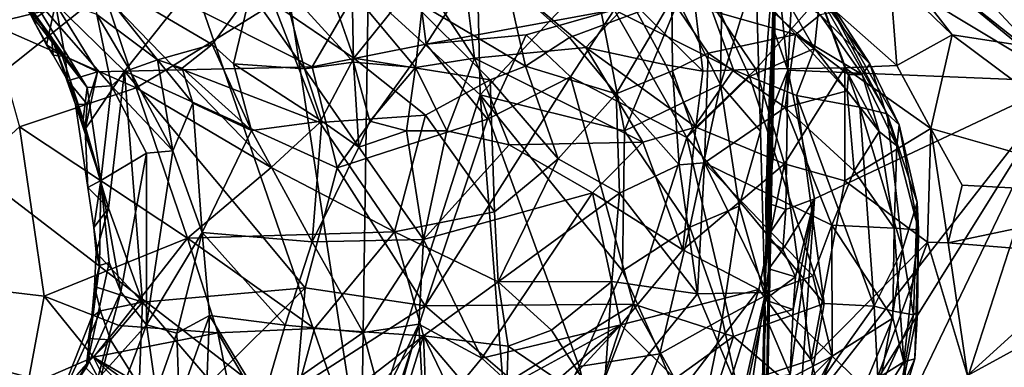
# Model space of a CAD drawing. Units: metres. Extents: x 27.06 to 30.81, y -3.03 to 4.04.
# Drawn here: x 27.98 to 29.57, y 1.03 to 1.59 of the extents above; entities that cross this region are included whole.
import ezdxf

# ---------------------------------------------------------------- set-up
doc = ezdxf.new("R2010")
doc.units = ezdxf.units.M

msp = doc.modelspace()

# ---------------------------------------------------------------- linework, layer by layer
at = {"layer": '1'}
for points in [[(30.7175, 1.4716, -1.4963), (29.2353, 1.9569, -1.5231), (30.4334, 2.2018, -1.5111)], [(29.2226, 1.8573, -1.521), (29.2353, 1.9569, -1.5231), (29.6652, 1.4942, -1.5113)], [(29.6652, 1.4942, -1.5113), (29.2353, 1.9569, -1.5231), (30.7175, 1.4716, -1.4963)], [(29.2329, 1.7546, -1.5182), (29.2226, 1.8573, -1.521), (29.6652, 1.4942, -1.5113)], [(28.6063, 1.7827, 10.8624), (28.8115, 1.827, 10.9741), (28.6357, 1.5546, 10.7357)], [(28.6357, 1.5546, 10.7357), (28.8115, 1.827, 10.9741), (28.9393, 1.6097, 10.906)], [(28.4516, 1.5182, 10.6659), (28.2389, 1.6245, 10.6591), (28.6063, 1.7827, 10.8624)], [(28.4516, 1.5182, 10.6659), (28.6063, 1.7827, 10.8624), (28.6357, 1.5546, 10.7357)], [(28.3894, 1.62, 12.5302), (28.5189, 1.5317, 12.5907), (28.4321, 1.7797, 12.3938)], [(28.4321, 1.7797, 12.3938), (28.5189, 1.5317, 12.5907), (28.6012, 1.6349, 12.4953)], [(28.2331, 1.7328, -3.261), (27.8282, 1.411, -3.4419), (27.8226, 1.7587, -3.4133)], [(28.723, 1.4729, -3.0694), (28.5422, 1.6381, -3.147), (28.7168, 1.7594, -3.0572)], [(28.7168, 1.7594, -3.0572), (28.9069, 1.6682, -2.9615), (28.723, 1.4729, -3.0694)], [(29.2199, 1.5127, -1.5155), (29.2054, 1.6513, -1.5212), (29.2329, 1.7546, -1.5182)], [(29.2199, 1.5127, -1.5155), (29.2329, 1.7546, -1.5182), (29.6652, 1.4942, -1.5113)], [(29.7485, 1.5881, 5.0601), (29.3357, 1.7622, 5.5696), (29.6014, 1.5521, 5.4336)], [(29.7667, 1.7602, 4.6367), (29.3357, 1.7622, 5.5696), (29.7485, 1.5881, 5.0601)], [(29.3357, 1.7622, 5.5696), (29.3846, 1.6669, 5.7202), (29.4854, 1.5698, 5.6665)], [(29.3357, 1.7622, 5.5696), (29.4854, 1.5698, 5.6665), (29.6014, 1.5521, 5.4336)], [(28.3967, 1.7461, -3.1965), (28.5308, 0.8724, -3.159), (28.2331, 1.7328, -3.261)], [(28.5308, 0.8724, -3.159), (28.3967, 1.7461, -3.1965), (28.5422, 1.6381, -3.147)], [(28.9393, 1.6097, 10.906), (29.0521, 1.734, 11.1244), (29.1321, 1.5134, 11.0532)], [(29.1321, 1.5134, 11.0532), (29.0521, 1.734, 11.1244), (29.1582, 1.5023, 11.077)], [(29.1582, 1.5023, 11.077), (29.0521, 1.734, 11.1244), (29.2631, 1.5473, 11.2469)], [(29.0521, 1.734, 11.1244), (29.1957, 1.6655, 11.2781), (29.2631, 1.5473, 11.2469)], [(28.2331, 1.7328, -3.261), (28.5308, 0.8724, -3.159), (27.8282, 1.411, -3.4419)], [(27.8437, 1.7022, 12.3437), (27.9324, 1.5874, 12.4944), (27.9909, 1.7261, 12.3933)], [(27.9909, 1.7261, 12.3933), (27.9324, 1.5874, 12.4944), (28.1176, 1.6323, 12.5054)], [(28.6336, 1.6535, 7.6033), (28.7142, 1.5318, 7.6667), (28.691, 1.7174, 7.2134)], [(28.8936, 1.549, 7.1149), (28.691, 1.7174, 7.2134), (28.7142, 1.5318, 7.6667)], [(28.691, 1.7174, 7.2134), (28.8936, 1.549, 7.1149), (28.9662, 1.6253, 6.7464)], [(29.1102, 1.7051, 11.8984), (29.0327, 1.6272, 12.2248), (29.2323, 1.5702, 12.0361)], [(29.0428, 1.624, -2.8549), (29.1146, 1.7045, -2.7517), (29.1111, 1.4896, -2.7477)], [(29.1102, 1.7051, 11.8984), (29.2323, 1.5702, 12.0361), (29.2721, 1.6017, 11.8356)], [(29.1683, 1.6743, -2.5807), (29.1111, 1.4896, -2.7477), (29.1146, 1.7045, -2.7517)], [(29.1761, 1.4142, -2.5643), (29.1683, 1.6743, -2.5807), (29.1987, 1.703, -2.3537)], [(29.1987, 1.703, -2.3537), (29.1828, 1.1486, -2.4941), (29.1761, 1.4142, -2.5643)], [(29.1806, 0.6541, -2.2248), (29.1987, 1.703, -2.3537), (29.2008, 1.6689, -1.5751)], [(29.1987, 1.703, -2.3537), (29.1806, 0.6541, -2.2248), (29.1828, 1.1486, -2.4941)], [(27.9817, 1.6347, 10.1859), (27.9427, 1.6726, 10.3421), (28.0473, 1.5374, 10.3036)], [(27.9427, 1.6726, 10.3421), (27.9812, 1.6347, 10.6424), (28.0308, 1.5657, 10.3328)], [(27.9427, 1.6726, 10.3421), (28.0308, 1.5657, 10.3328), (28.0473, 1.5374, 10.3036)], [(28.087, 1.6735, 9.3003), (28.2021, 1.5292, 9.4405), (28.2901, 1.5542, 9.035)], [(28.352, 1.6377, 8.5223), (28.087, 1.6735, 9.3003), (28.2901, 1.5542, 9.035)], [(28.2021, 1.5292, 9.4405), (28.087, 1.6735, 9.3003), (28.1041, 1.6025, 9.6288)], [(29.1761, 1.4142, -2.5643), (29.1111, 1.4896, -2.7477), (29.1683, 1.6743, -2.5807)], [(28.6012, 1.6349, 12.4953), (28.7962, 1.5193, 12.5635), (28.7659, 1.6555, 12.4173)], [(28.9069, 1.6682, -2.9615), (28.9562, 1.415, -2.9282), (28.723, 1.4729, -3.0694)], [(28.7659, 1.6555, 12.4173), (28.7962, 1.5193, 12.5635), (28.8676, 1.5654, 12.4815)], [(29.0327, 1.6272, 12.2248), (28.7659, 1.6555, 12.4173), (28.8676, 1.5654, 12.4815)], [(28.9069, 1.6682, -2.9615), (29.0428, 1.624, -2.8549), (28.9562, 1.415, -2.9282)], [(29.0637, 1.6686, 6.3964), (28.9662, 1.6253, 6.7464), (29.0828, 1.5109, 6.6579)], [(29.0637, 1.6686, 6.3964), (29.0828, 1.5109, 6.6579), (29.1683, 1.5142, 6.4317)], [(29.0637, 1.6686, 6.3964), (29.1683, 1.5142, 6.4317), (29.2712, 1.6308, 6.0209)], [(29.1909, 1.339, -1.5875), (29.1806, 0.6541, -2.2248), (29.2008, 1.6689, -1.5751)], [(29.1953, 1.5829, -1.5247), (29.1886, 1.4365, -1.5262), (29.2008, 1.6689, -1.5751)], [(29.1886, 1.4365, -1.5262), (29.1909, 1.339, -1.5875), (29.2008, 1.6689, -1.5751)], [(29.1953, 1.5829, -1.5247), (29.2008, 1.6689, -1.5751), (29.2054, 1.6513, -1.5212)], [(29.2631, 1.5473, 11.2469), (29.1957, 1.6655, 11.2781), (29.2719, 1.6316, 11.415)], [(29.2712, 1.6308, 6.0209), (29.3963, 1.5203, 5.9194), (29.3846, 1.6669, 5.7202)], [(29.3963, 1.5203, 5.9194), (29.4854, 1.5698, 5.6665), (29.3846, 1.6669, 5.7202)], [(27.9817, 1.6347, 10.1859), (28.0882, 1.4849, 10.1933), (27.9896, 1.6449, 10.0368)], [(28.0882, 1.4849, 10.1933), (28.1278, 1.4871, 9.9152), (27.9896, 1.6449, 10.0368)], [(28.1278, 1.4871, 9.9152), (28.1041, 1.6025, 9.6288), (27.9896, 1.6449, 10.0368)], [(28.404, 1.6516, 8.3), (28.352, 1.6377, 8.5223), (28.4394, 1.5149, 8.5767)], [(28.5164, 1.6397, 7.9804), (28.404, 1.6516, 8.3), (28.5187, 1.5255, 8.2835)], [(28.5187, 1.5255, 8.2835), (28.404, 1.6516, 8.3), (28.4394, 1.5149, 8.5767)], [(28.6186, 1.5168, 7.9669), (28.6336, 1.6535, 7.6033), (28.5164, 1.6397, 7.9804)], [(28.5187, 1.5255, 8.2835), (28.6186, 1.5168, 7.9669), (28.5164, 1.6397, 7.9804)], [(28.6336, 1.6535, 7.6033), (28.6186, 1.5168, 7.9669), (28.7142, 1.5318, 7.6667)], [(29.1953, 1.5829, -1.5247), (29.2054, 1.6513, -1.5212), (29.2199, 1.5127, -1.5155)], [(29.2719, 1.6316, 11.415), (29.2732, 1.6455, 11.5673), (29.3807, 1.442, 11.487)], [(29.2732, 1.6455, 11.5673), (29.3998, 1.4244, 11.6958), (29.3807, 1.442, 11.487)], [(29.3998, 1.4244, 11.6958), (29.2732, 1.6455, 11.5673), (29.3525, 1.5226, 11.6874)], [(29.2732, 1.6455, 11.5673), (29.2909, 1.6055, 11.7263), (29.3525, 1.5226, 11.6874)], [(28.1176, 1.6323, 12.5054), (27.9324, 1.5874, 12.4944), (28.1677, 1.4841, 12.5921)], [(28.0308, 1.5657, 10.3328), (27.9812, 1.6347, 10.6424), (28.0013, 1.5936, 10.6101)], [(28.0013, 1.5936, 10.6101), (27.9812, 1.6347, 10.6424), (28.037, 1.6197, 10.6398)], [(28.0882, 1.4849, 10.1933), (27.9817, 1.6347, 10.1859), (28.0473, 1.5374, 10.3036)], [(28.1484, 1.5111, 10.6033), (28.037, 1.6197, 10.6398), (28.2389, 1.6245, 10.6591)], [(28.1176, 1.6323, 12.5054), (28.1677, 1.4841, 12.5921), (28.2265, 1.5194, 12.5823)], [(28.1176, 1.6323, 12.5054), (28.2265, 1.5194, 12.5823), (28.3894, 1.62, 12.5302)], [(28.1484, 1.5111, 10.6033), (28.2389, 1.6245, 10.6591), (28.4516, 1.5182, 10.6659)], [(28.2901, 1.5542, 9.035), (28.3246, 1.523, 8.9777), (28.352, 1.6377, 8.5223)], [(28.352, 1.6377, 8.5223), (28.3246, 1.523, 8.9777), (28.4394, 1.5149, 8.5767)], [(28.5189, 1.5317, 12.5907), (28.7395, 1.4968, 12.5962), (28.6012, 1.6349, 12.4953)], [(28.5422, 1.6381, -3.147), (28.723, 1.4729, -3.0694), (28.5308, 0.8724, -3.159)], [(28.6012, 1.6349, 12.4953), (28.7395, 1.4968, 12.5962), (28.7962, 1.5193, 12.5635)], [(29.0327, 1.6272, 12.2248), (28.8676, 1.5654, 12.4815), (28.9428, 1.4743, 12.5115)], [(28.9662, 1.6253, 6.7464), (28.8936, 1.549, 7.1149), (29.023, 1.5212, 6.8032)], [(29.0327, 1.6272, 12.2248), (28.9428, 1.4743, 12.5115), (29.0337, 1.5113, 12.3842)], [(29.1111, 1.4896, -2.7477), (28.9562, 1.415, -2.9282), (29.0428, 1.624, -2.8549)], [(28.9662, 1.6253, 6.7464), (29.023, 1.5212, 6.8032), (29.0828, 1.5109, 6.6579)], [(29.0916, 1.5401, 12.2804), (29.0327, 1.6272, 12.2248), (29.0337, 1.5113, 12.3842)], [(29.0327, 1.6272, 12.2248), (29.0916, 1.5401, 12.2804), (29.2323, 1.5702, 12.0361)], [(29.1683, 1.5142, 6.4317), (29.312, 1.5166, 6.1071), (29.2712, 1.6308, 6.0209)], [(29.3362, 1.4527, 11.3356), (29.2631, 1.5473, 11.2469), (29.2719, 1.6316, 11.415)], [(29.3963, 1.5203, 5.9194), (29.2712, 1.6308, 6.0209), (29.312, 1.5166, 6.1071)], [(29.3362, 1.4527, 11.3356), (29.2719, 1.6316, 11.415), (29.3807, 1.442, 11.487)], [(28.0228, 1.5536, 10.5977), (28.0013, 1.5936, 10.6101), (28.037, 1.6197, 10.6398)], [(28.0528, 1.5349, 10.605), (28.0228, 1.5536, 10.5977), (28.037, 1.6197, 10.6398)], [(28.0528, 1.5349, 10.605), (28.037, 1.6197, 10.6398), (28.1049, 1.5101, 10.5994)], [(28.1049, 1.5101, 10.5994), (28.037, 1.6197, 10.6398), (28.1484, 1.5111, 10.6033)], [(28.2265, 1.5194, 12.5823), (28.464, 1.428, 12.6449), (28.3894, 1.62, 12.5302)], [(28.3894, 1.62, 12.5302), (28.464, 1.428, 12.6449), (28.5189, 1.5317, 12.5907)], [(28.7975, 1.5694, 10.8216), (28.6357, 1.5546, 10.7357), (28.9393, 1.6097, 10.906)], [(28.8689, 1.5016, 10.8354), (28.7975, 1.5694, 10.8216), (28.9393, 1.6097, 10.906)], [(28.8689, 1.5016, 10.8354), (28.9393, 1.6097, 10.906), (29.0572, 1.4039, 10.9606)], [(29.0572, 1.4039, 10.9606), (28.9393, 1.6097, 10.906), (29.1321, 1.5134, 11.0532)], [(28.0308, 1.5657, 10.3328), (28.0013, 1.5936, 10.6101), (28.0335, 1.537, 10.5473)], [(28.0013, 1.5936, 10.6101), (28.0228, 1.5536, 10.5977), (28.0335, 1.537, 10.5473)], [(28.1565, 1.5133, 9.6997), (28.2021, 1.5292, 9.4405), (28.1041, 1.6025, 9.6288)], [(28.1041, 1.6025, 9.6288), (28.1278, 1.4871, 9.9152), (28.1565, 1.5133, 9.6997)], [(29.2323, 1.5702, 12.0361), (29.3404, 1.5056, 11.8889), (29.2721, 1.6017, 11.8356)], [(29.3525, 1.5226, 11.6874), (29.2909, 1.6055, 11.7263), (29.2721, 1.6017, 11.8356)], [(29.3404, 1.5056, 11.8889), (29.3525, 1.5226, 11.6874), (29.2721, 1.6017, 11.8356)], [(27.9324, 1.5874, 12.4944), (27.9792, 1.421, 12.5689), (28.1677, 1.4841, 12.5921)], [(29.1886, 1.4365, -1.5262), (29.1953, 1.5829, -1.5247), (29.2199, 1.5127, -1.5155)], [(28.0473, 1.5374, 10.3036), (28.0308, 1.5657, 10.3328), (28.0819, 1.4335, 10.3717)], [(28.0308, 1.5657, 10.3328), (28.0569, 1.4954, 10.5785), (28.0697, 1.4572, 10.5492)], [(28.0569, 1.4954, 10.5785), (28.0308, 1.5657, 10.3328), (28.0335, 1.537, 10.5473)], [(28.0308, 1.5657, 10.3328), (28.0697, 1.4572, 10.5492), (28.0819, 1.4335, 10.3717)], [(28.7348, 1.4337, 10.7601), (28.6357, 1.5546, 10.7357), (28.7975, 1.5694, 10.8216)], [(28.8689, 1.5016, 10.8354), (28.7348, 1.4337, 10.7601), (28.7975, 1.5694, 10.8216)], [(28.7962, 1.5193, 12.5635), (28.9428, 1.4743, 12.5115), (28.8676, 1.5654, 12.4815)], [(29.0916, 1.5401, 12.2804), (29.2155, 1.4523, 12.2063), (29.2323, 1.5702, 12.0361)], [(29.2155, 1.4523, 12.2063), (29.3158, 1.4792, 12.0229), (29.2323, 1.5702, 12.0361)], [(29.3158, 1.4792, 12.0229), (29.3183, 1.5057, 11.9698), (29.2323, 1.5702, 12.0361)], [(29.3183, 1.5057, 11.9698), (29.3404, 1.5056, 11.8889), (29.2323, 1.5702, 12.0361)], [(29.3963, 1.5203, 5.9194), (29.451, 1.4185, 5.873), (29.4854, 1.5698, 5.6665)], [(29.4854, 1.5698, 5.6665), (29.451, 1.4185, 5.873), (29.8353, 1.3088, 5.0582)], [(29.6014, 1.5521, 5.4336), (29.4854, 1.5698, 5.6665), (29.8353, 1.3088, 5.0582)], [(28.0335, 1.537, 10.5473), (28.0228, 1.5536, 10.5977), (28.0528, 1.5349, 10.605)], [(28.2901, 1.5542, 9.035), (28.2021, 1.5292, 9.4405), (28.2419, 1.5156, 9.3028)], [(28.3536, 1.4155, 9.0419), (28.2901, 1.5542, 9.035), (28.2419, 1.5156, 9.3028)], [(28.2901, 1.5542, 9.035), (28.3536, 1.4155, 9.0419), (28.3246, 1.523, 8.9777)], [(28.6357, 1.5546, 10.7357), (28.4924, 1.3552, 10.6577), (28.4516, 1.5182, 10.6659)], [(28.4924, 1.3552, 10.6577), (28.6357, 1.5546, 10.7357), (28.7348, 1.4337, 10.7601)], [(28.7142, 1.5318, 7.6667), (28.9856, 1.3964, 7.0037), (28.8936, 1.549, 7.1149)], [(28.8936, 1.549, 7.1149), (28.9856, 1.3964, 7.0037), (29.0715, 1.4208, 6.7613)], [(28.8936, 1.549, 7.1149), (29.0715, 1.4208, 6.7613), (29.023, 1.5212, 6.8032)], [(29.2339, 1.4719, 11.1598), (29.1582, 1.5023, 11.077), (29.2631, 1.5473, 11.2469)], [(29.2339, 1.4719, 11.1598), (29.2631, 1.5473, 11.2469), (29.3362, 1.4527, 11.3356)], [(28.0569, 1.4954, 10.5785), (28.0335, 1.537, 10.5473), (28.0528, 1.5349, 10.605)], [(28.0882, 1.4849, 10.1933), (28.0473, 1.5374, 10.3036), (28.0819, 1.4335, 10.3717)], [(28.0569, 1.4954, 10.5785), (28.0528, 1.5349, 10.605), (28.1049, 1.5101, 10.5994)], [(28.2021, 1.5292, 9.4405), (28.1565, 1.5133, 9.6997), (28.2269, 1.3824, 9.5945)], [(28.2021, 1.5292, 9.4405), (28.2269, 1.3824, 9.5945), (28.2589, 1.4596, 9.3675)], [(28.2021, 1.5292, 9.4405), (28.2589, 1.4596, 9.3675), (28.2419, 1.5156, 9.3028)], [(28.5189, 1.5317, 12.5907), (28.464, 1.428, 12.6449), (28.6346, 1.44, 12.6399)], [(28.5189, 1.5317, 12.5907), (28.6346, 1.44, 12.6399), (28.7395, 1.4968, 12.5962)], [(28.6186, 1.5168, 7.9669), (28.6692, 1.4148, 7.9296), (28.7142, 1.5318, 7.6667)], [(28.6692, 1.4148, 7.9296), (28.7698, 1.3924, 7.6376), (28.7142, 1.5318, 7.6667)], [(28.7142, 1.5318, 7.6667), (28.7698, 1.3924, 7.6376), (28.9856, 1.3964, 7.0037)], [(29.0916, 1.5401, 12.2804), (29.0337, 1.5113, 12.3842), (29.0855, 1.3633, 12.4239)], [(29.0916, 1.5401, 12.2804), (29.0855, 1.3633, 12.4239), (29.2155, 1.4523, 12.2063)], [(28.1049, 1.5101, 10.5994), (28.1484, 1.5111, 10.6033), (28.085, 1.4176, 10.582)], [(28.1227, 1.2898, 10.5892), (28.085, 1.4176, 10.582), (28.1484, 1.5111, 10.6033)], [(28.1778, 1.1384, 10.5987), (28.1227, 1.2898, 10.5892), (28.1484, 1.5111, 10.6033)], [(28.1565, 1.5133, 9.6997), (28.1278, 1.4871, 9.9152), (28.2269, 1.3824, 9.5945)], [(28.4924, 1.3552, 10.6577), (28.1484, 1.5111, 10.6033), (28.4516, 1.5182, 10.6659)], [(28.1778, 1.1384, 10.5987), (28.1484, 1.5111, 10.6033), (28.4404, 1.1616, 10.6463)], [(28.1484, 1.5111, 10.6033), (28.4924, 1.3552, 10.6577), (28.4404, 1.1616, 10.6463)], [(28.2265, 1.5194, 12.5823), (28.1677, 1.4841, 12.5921), (28.3855, 1.3554, 12.6587)], [(28.2265, 1.5194, 12.5823), (28.3855, 1.3554, 12.6587), (28.464, 1.428, 12.6449)], [(28.2589, 1.4596, 9.3675), (28.3536, 1.4155, 9.0419), (28.2419, 1.5156, 9.3028)], [(28.4394, 1.5149, 8.5767), (28.3246, 1.523, 8.9777), (28.4675, 1.4302, 8.6077)], [(28.4675, 1.4302, 8.6077), (28.3246, 1.523, 8.9777), (28.3536, 1.4155, 9.0419)], [(28.5187, 1.5255, 8.2835), (28.4394, 1.5149, 8.5767), (28.527, 1.3883, 8.4291)], [(28.4394, 1.5149, 8.5767), (28.4675, 1.4302, 8.6077), (28.527, 1.3883, 8.4291)], [(28.6186, 1.5168, 7.9669), (28.5187, 1.5255, 8.2835), (28.5451, 1.4305, 8.333)], [(28.5187, 1.5255, 8.2835), (28.527, 1.3883, 8.4291), (28.5451, 1.4305, 8.333)], [(28.6186, 1.5168, 7.9669), (28.5451, 1.4305, 8.333), (28.604, 1.4148, 8.1464)], [(28.6186, 1.5168, 7.9669), (28.604, 1.4148, 8.1464), (28.6692, 1.4148, 7.9296)], [(28.7962, 1.5193, 12.5635), (28.7395, 1.4968, 12.5962), (28.8491, 1.3697, 12.6141)], [(28.7962, 1.5193, 12.5635), (28.8491, 1.3697, 12.6141), (28.9428, 1.4743, 12.5115)], [(29.0337, 1.5113, 12.3842), (28.9428, 1.4743, 12.5115), (29.0444, 1.36, 12.465)], [(29.023, 1.5212, 6.8032), (29.0715, 1.4208, 6.7613), (29.0828, 1.5109, 6.6579)], [(29.0337, 1.5113, 12.3842), (29.0444, 1.36, 12.465), (29.0855, 1.3633, 12.4239)], [(29.0572, 1.4039, 10.9606), (29.1321, 1.5134, 11.0532), (29.1582, 1.5023, 11.077)], [(29.0828, 1.5109, 6.6579), (29.0715, 1.4208, 6.7613), (29.1683, 1.5142, 6.4317)], [(29.1683, 1.5142, 6.4317), (29.0715, 1.4208, 6.7613), (29.2149, 1.3614, 6.4411)], [(29.1683, 1.5142, 6.4317), (29.2149, 1.3614, 6.4411), (29.312, 1.5166, 6.1071)], [(29.2167, 1.2881, -1.511), (29.1845, 1.2992, -1.5336), (29.2199, 1.5127, -1.5155)], [(29.2199, 1.5127, -1.5155), (29.1845, 1.2992, -1.5336), (29.1886, 1.4365, -1.5262)], [(29.312, 1.5166, 6.1071), (29.2149, 1.3614, 6.4411), (29.3122, 1.3343, 6.2323)], [(29.2167, 1.2881, -1.511), (29.2199, 1.5127, -1.5155), (29.2629, 1.305, -1.5122)], [(29.6652, 1.4942, -1.5113), (29.2629, 1.305, -1.5122), (29.2199, 1.5127, -1.5155)], [(29.451, 1.4185, 5.873), (29.3963, 1.5203, 5.9194), (29.312, 1.5166, 6.1071)], [(29.312, 1.5166, 6.1071), (29.3122, 1.3343, 6.2323), (29.451, 1.4185, 5.873)], [(29.3525, 1.5226, 11.6874), (29.3404, 1.5056, 11.8889), (29.3963, 1.3906, 11.8521)], [(29.3998, 1.4244, 11.6958), (29.3525, 1.5226, 11.6874), (29.3963, 1.3906, 11.8521)], [(28.0882, 1.4577, 10.5866), (28.0569, 1.4954, 10.5785), (28.1049, 1.5101, 10.5994)], [(28.0697, 1.4572, 10.5492), (28.0569, 1.4954, 10.5785), (28.0882, 1.4577, 10.5866)], [(28.0882, 1.4577, 10.5866), (28.1049, 1.5101, 10.5994), (28.085, 1.4176, 10.582)], [(28.6344, 1.1323, 10.7093), (28.7348, 1.4337, 10.7601), (28.8689, 1.5016, 10.8354)], [(28.6344, 1.1323, 10.7093), (28.8689, 1.5016, 10.8354), (28.9708, 1.1352, 10.8984)], [(28.6346, 1.44, 12.6399), (28.7461, 1.2843, 12.6725), (28.7395, 1.4968, 12.5962)], [(28.7395, 1.4968, 12.5962), (28.7461, 1.2843, 12.6725), (28.8491, 1.3697, 12.6141)], [(28.9708, 1.1352, 10.8984), (28.8689, 1.5016, 10.8354), (29.0572, 1.4039, 10.9606)], [(29.2785, 1.1361, 11.1747), (29.0572, 1.4039, 10.9606), (29.1582, 1.5023, 11.077)], [(29.2785, 1.1361, 11.1747), (29.1582, 1.5023, 11.077), (29.2339, 1.4719, 11.1598)], [(29.3183, 1.5057, 11.9698), (29.3158, 1.4792, 12.0229), (29.3676, 1.4139, 11.961)], [(29.3404, 1.5056, 11.8889), (29.3183, 1.5057, 11.9698), (29.3676, 1.4139, 11.961)], [(29.3404, 1.5056, 11.8889), (29.3676, 1.4139, 11.961), (29.3963, 1.3906, 11.8521)], [(28.1677, 1.4841, 12.5921), (27.9792, 1.421, 12.5689), (28.2506, 1.2418, 12.648)], [(28.1102, 1.3344, 10.2863), (28.0882, 1.4849, 10.1933), (28.0819, 1.4335, 10.3717)], [(28.1278, 1.4871, 9.9152), (28.0882, 1.4849, 10.1933), (28.1102, 1.3344, 10.2863)], [(28.1278, 1.4871, 9.9152), (28.1102, 1.3344, 10.2863), (28.1844, 1.3786, 9.7905)], [(28.1278, 1.4871, 9.9152), (28.1844, 1.3786, 9.7905), (28.2269, 1.3824, 9.5945)], [(28.1677, 1.4841, 12.5921), (28.2506, 1.2418, 12.648), (28.3855, 1.3554, 12.6587)], [(28.9562, 1.415, -2.9282), (29.1111, 1.4896, -2.7477), (29.062, 1.2596, -2.8318)], [(29.1416, 1.2933, -2.6936), (29.062, 1.2596, -2.8318), (29.1111, 1.4896, -2.7477)], [(29.1761, 1.4142, -2.5643), (29.1416, 1.2933, -2.6936), (29.1111, 1.4896, -2.7477)], [(29.2026, 0.7549, -1.5039), (29.2385, 0.9485, -1.507), (29.6652, 1.4942, -1.5113)], [(29.2408, 0.6114, -1.5014), (29.2026, 0.7549, -1.5039), (29.6652, 1.4942, -1.5113)], [(29.2155, 1.4523, 12.2063), (29.3272, 1.3503, 12.0965), (29.3158, 1.4792, 12.0229)], [(29.2385, 0.9485, -1.507), (29.2629, 1.305, -1.5122), (29.6652, 1.4942, -1.5113)], [(29.2448, 0.1963, -1.4948), (29.2408, 0.6114, -1.5014), (29.6652, 1.4942, -1.5113)], [(29.7097, 0.0581, -1.4895), (29.2448, 0.1963, -1.4948), (29.6652, 1.4942, -1.5113)], [(29.3158, 1.4792, 12.0229), (29.3272, 1.3503, 12.0965), (29.3676, 1.4139, 11.961)], [(28.5308, 0.8724, -3.159), (28.723, 1.4729, -3.0694), (28.775, 0.8204, -3.0478)], [(28.9562, 1.415, -2.9282), (28.9532, 1.1888, -2.9438), (28.723, 1.4729, -3.0694)], [(28.723, 1.4729, -3.0694), (28.9532, 1.1888, -2.9438), (28.8829, 1.0345, -2.9911)], [(28.8829, 1.0345, -2.9911), (28.775, 0.8204, -3.0478), (28.723, 1.4729, -3.0694)], [(28.9428, 1.4743, 12.5115), (28.8491, 1.3697, 12.6141), (28.9481, 1.314, 12.5652)], [(28.9428, 1.4743, 12.5115), (28.9481, 1.314, 12.5652), (29.0444, 1.36, 12.465)], [(29.2785, 1.1361, 11.1747), (29.2339, 1.4719, 11.1598), (29.3595, 1.1318, 11.2869)], [(29.3595, 1.1318, 11.2869), (29.2339, 1.4719, 11.1598), (29.3362, 1.4527, 11.3356)], [(28.0697, 1.4572, 10.5492), (28.0882, 1.4577, 10.5866), (28.085, 1.4176, 10.582)], [(28.0697, 1.4572, 10.5492), (28.085, 1.4176, 10.582), (28.0895, 1.3233, 10.5598)], [(28.0819, 1.4335, 10.3717), (28.0697, 1.4572, 10.5492), (28.1102, 1.3344, 10.2863)], [(28.0697, 1.4572, 10.5492), (28.0895, 1.3233, 10.5598), (28.1102, 1.3344, 10.2863)], [(28.2589, 1.4596, 9.3675), (28.2269, 1.3824, 9.5945), (28.2743, 1.251, 9.435)], [(28.3536, 1.4155, 9.0419), (28.2589, 1.4596, 9.3675), (28.2743, 1.251, 9.435)], [(29.2155, 1.4523, 12.2063), (29.0855, 1.3633, 12.4239), (29.2909, 1.2628, 12.1992)], [(29.2155, 1.4523, 12.2063), (29.2909, 1.2628, 12.1992), (29.3272, 1.3503, 12.0965)], [(29.3595, 1.1318, 11.2869), (29.3362, 1.4527, 11.3356), (29.4054, 1.2234, 11.4112)], [(29.3362, 1.4527, 11.3356), (29.3807, 1.442, 11.487), (29.4054, 1.2234, 11.4112)], [(28.464, 1.428, 12.6449), (28.5845, 1.252, 12.6934), (28.6346, 1.44, 12.6399)], [(28.6344, 1.1323, 10.7093), (28.4924, 1.3552, 10.6577), (28.7348, 1.4337, 10.7601)], [(28.6346, 1.44, 12.6399), (28.5845, 1.252, 12.6934), (28.7461, 1.2843, 12.6725)], [(29.1886, 1.4365, -1.5262), (29.1845, 1.2992, -1.5336), (29.1909, 1.339, -1.5875)], [(29.3807, 1.442, 11.487), (29.3998, 1.4244, 11.6958), (29.4289, 1.2992, 11.6079)], [(29.4054, 1.2234, 11.4112), (29.3807, 1.442, 11.487), (29.4289, 1.2992, 11.6079)], [(27.7189, 1.1837, 12.447), (28.0189, 1.1481, 12.5738), (27.9792, 1.421, 12.5689)], [(27.9792, 1.421, 12.5689), (28.0189, 1.1481, 12.5738), (28.2506, 1.2418, 12.648)], [(28.0895, 1.3233, 10.5598), (28.085, 1.4176, 10.582), (28.1227, 1.2898, 10.5892)], [(28.3536, 1.4155, 9.0419), (28.2743, 1.251, 9.435), (28.4519, 1.2359, 8.7312)], [(28.4675, 1.4302, 8.6077), (28.3536, 1.4155, 9.0419), (28.4519, 1.2359, 8.7312)], [(28.464, 1.428, 12.6449), (28.3855, 1.3554, 12.6587), (28.5845, 1.252, 12.6934)], [(28.4675, 1.4302, 8.6077), (28.4519, 1.2359, 8.7312), (28.527, 1.3883, 8.4291)], [(28.5451, 1.4305, 8.333), (28.527, 1.3883, 8.4291), (28.604, 1.4148, 8.1464)], [(29.0504, 1.2229, 6.8354), (29.0715, 1.4208, 6.7613), (28.9856, 1.3964, 7.0037)], [(29.0715, 1.4208, 6.7613), (29.0504, 1.2229, 6.8354), (29.2149, 1.3614, 6.4411)], [(29.3122, 1.3343, 6.2323), (29.4459, 1.2354, 5.9496), (29.451, 1.4185, 5.873)], [(29.3998, 1.4244, 11.6958), (29.3963, 1.3906, 11.8521), (29.4309, 1.255, 11.7203)], [(29.4289, 1.2992, 11.6079), (29.3998, 1.4244, 11.6958), (29.4309, 1.255, 11.7203)], [(29.451, 1.4185, 5.873), (29.4459, 1.2354, 5.9496), (29.4792, 1.2342, 5.8692)], [(29.451, 1.4185, 5.873), (29.5018, 1.3271, 5.8055), (29.8353, 1.3088, 5.0582)], [(29.5018, 1.3271, 5.8055), (29.451, 1.4185, 5.873), (29.4792, 1.2342, 5.8692)], [(27.8282, 1.411, -3.4419), (28.5308, 0.8724, -3.159), (27.6572, 1.1079, -3.5273)], [(28.527, 1.3883, 8.4291), (28.6318, 1.2392, 8.0841), (28.604, 1.4148, 8.1464)], [(28.604, 1.4148, 8.1464), (28.6318, 1.2392, 8.0841), (28.6692, 1.4148, 7.9296)], [(28.6692, 1.4148, 7.9296), (28.6318, 1.2392, 8.0841), (28.7698, 1.3924, 7.6376)], [(28.9562, 1.415, -2.9282), (29.062, 1.2596, -2.8318), (28.9532, 1.1888, -2.9438)], [(29.1323, 1.0831, 11.0413), (28.9708, 1.1352, 10.8984), (29.0572, 1.4039, 10.9606)], [(29.1323, 1.0831, 11.0413), (29.0572, 1.4039, 10.9606), (29.2785, 1.1361, 11.1747)], [(29.1761, 1.4142, -2.5643), (29.1828, 1.1486, -2.4941), (29.1416, 1.2933, -2.6936)], [(29.3676, 1.4139, 11.961), (29.3272, 1.3503, 12.0965), (29.3918, 1.2579, 11.9861)], [(29.3963, 1.3906, 11.8521), (29.3676, 1.4139, 11.961), (29.3918, 1.2579, 11.9861)], [(28.4519, 1.2359, 8.7312), (28.6318, 1.2392, 8.0841), (28.527, 1.3883, 8.4291)], [(28.7698, 1.3924, 7.6376), (28.6318, 1.2392, 8.0841), (28.9046, 1.3146, 7.239)], [(28.7698, 1.3924, 7.6376), (28.9046, 1.3146, 7.239), (28.9856, 1.3964, 7.0037)], [(28.9046, 1.3146, 7.239), (29.0504, 1.2229, 6.8354), (28.9856, 1.3964, 7.0037)], [(29.3963, 1.3906, 11.8521), (29.3918, 1.2579, 11.9861), (29.4309, 1.255, 11.7203)], [(28.1844, 1.3786, 9.7905), (28.1102, 1.3344, 10.2863), (28.1425, 1.1551, 10.105)], [(28.1843, 1.102, 9.8125), (28.1844, 1.3786, 9.7905), (28.1425, 1.1551, 10.105)], [(28.1844, 1.3786, 9.7905), (28.1843, 1.102, 9.8125), (28.2269, 1.3824, 9.5945)], [(28.2269, 1.3824, 9.5945), (28.1843, 1.102, 9.8125), (28.2743, 1.251, 9.435)], [(28.7461, 1.2843, 12.6725), (28.752, 1.1711, 12.6754), (28.8491, 1.3697, 12.6141)], [(28.8491, 1.3697, 12.6141), (28.752, 1.1711, 12.6754), (28.9481, 1.314, 12.5652)], [(28.3855, 1.3554, 12.6587), (28.2506, 1.2418, 12.648), (28.5845, 1.252, 12.6934)], [(28.4404, 1.1616, 10.6463), (28.4924, 1.3552, 10.6577), (28.6344, 1.1323, 10.7093)], [(29.0444, 1.36, 12.465), (28.9481, 1.314, 12.5652), (29.074, 1.1519, 12.4571)], [(29.0444, 1.36, 12.465), (29.074, 1.1519, 12.4571), (29.0855, 1.3633, 12.4239)], [(29.2149, 1.3614, 6.4411), (29.0504, 1.2229, 6.8354), (29.173, 1.1586, 6.5128)], [(29.0855, 1.3633, 12.4239), (29.074, 1.1519, 12.4571), (29.1872, 1.1542, 12.3382)], [(29.0855, 1.3633, 12.4239), (29.1872, 1.1542, 12.3382), (29.2604, 1.1808, 12.2504)], [(29.2909, 1.2628, 12.1992), (29.0855, 1.3633, 12.4239), (29.2604, 1.1808, 12.2504)], [(29.2149, 1.3614, 6.4411), (29.173, 1.1586, 6.5128), (29.2578, 1.0456, 6.2539)], [(29.2149, 1.3614, 6.4411), (29.2578, 1.0456, 6.2539), (29.3122, 1.3343, 6.2323)], [(29.1825, 1.1423, -1.5503), (29.1806, 0.6541, -2.2248), (29.1909, 1.339, -1.5875)], [(29.1852, 1.2411, -1.5437), (29.1825, 1.1423, -1.5503), (29.1909, 1.339, -1.5875)], [(29.1845, 1.2992, -1.5336), (29.1852, 1.2411, -1.5437), (29.1909, 1.339, -1.5875)], [(29.3272, 1.3503, 12.0965), (29.2909, 1.2628, 12.1992), (29.3918, 1.2579, 11.9861)], [(28.1102, 1.3344, 10.2863), (28.0895, 1.3233, 10.5598), (28.099, 1.259, 10.5544)], [(28.099, 1.259, 10.5544), (28.0895, 1.3233, 10.5598), (28.1227, 1.2898, 10.5892)], [(28.1102, 1.3344, 10.2863), (28.099, 1.259, 10.5544), (28.1084, 1.1976, 10.4776)], [(28.1084, 1.1976, 10.4776), (28.1238, 1.2025, 10.2707), (28.1102, 1.3344, 10.2863)], [(28.1102, 1.3344, 10.2863), (28.1238, 1.2025, 10.2707), (28.1425, 1.1551, 10.105)], [(29.3122, 1.3343, 6.2323), (29.2578, 1.0456, 6.2539), (29.4459, 1.2354, 5.9496)], [(29.5018, 1.3271, 5.8055), (29.4792, 1.2342, 5.8692), (29.8353, 1.3088, 5.0582)], [(28.6318, 1.2392, 8.0841), (28.726, 1.0482, 7.7095), (28.9046, 1.3146, 7.239)], [(28.9046, 1.3146, 7.239), (28.726, 1.0482, 7.7095), (28.9501, 1.1016, 7.0515)], [(28.752, 1.1711, 12.6754), (28.9357, 1.1715, 12.5742), (28.9481, 1.314, 12.5652)], [(28.9046, 1.3146, 7.239), (28.9501, 1.1016, 7.0515), (29.0504, 1.2229, 6.8354)], [(28.9481, 1.314, 12.5652), (28.9357, 1.1715, 12.5742), (29.074, 1.1519, 12.4571)], [(29.2121, 1.2234, -1.5094), (29.2167, 1.2881, -1.511), (29.2629, 1.305, -1.5122)], [(29.2323, 1.1792, -1.5102), (29.2121, 1.2234, -1.5094), (29.2629, 1.305, -1.5122)], [(29.2237, 1.0218, -1.5079), (29.2289, 1.1263, -1.5095), (29.2629, 1.305, -1.5122)], [(29.2385, 0.9485, -1.507), (29.2237, 1.0218, -1.5079), (29.2629, 1.305, -1.5122)], [(29.2289, 1.1263, -1.5095), (29.2323, 1.1792, -1.5102), (29.2629, 1.305, -1.5122)], [(29.4792, 1.2342, 5.8692), (29.724, 1.2144, 5.3162), (29.8353, 1.3088, 5.0582)], [(28.1028, 1.2185, 10.5726), (28.099, 1.259, 10.5544), (28.1227, 1.2898, 10.5892)], [(28.1028, 1.2185, 10.5726), (28.1227, 1.2898, 10.5892), (28.1778, 1.1384, 10.5987)], [(29.062, 1.2596, -2.8318), (29.1416, 1.2933, -2.6936), (29.1142, 1.1117, -2.7458)], [(29.1142, 1.1117, -2.7458), (29.1416, 1.2933, -2.6936), (29.1828, 1.1486, -2.4941)], [(29.1852, 1.2411, -1.5437), (29.1845, 1.2992, -1.5336), (29.2167, 1.2881, -1.511)], [(29.4232, 1.1178, 11.5027), (29.4054, 1.2234, 11.4112), (29.4289, 1.2992, 11.6079)], [(29.4232, 1.1178, 11.5027), (29.4289, 1.2992, 11.6079), (29.4297, 1.1227, 11.6024)], [(29.4297, 1.1227, 11.6024), (29.4289, 1.2992, 11.6079), (29.4309, 1.255, 11.7203)], [(28.5845, 1.252, 12.6934), (28.752, 1.1711, 12.6754), (28.7461, 1.2843, 12.6725)], [(29.2121, 1.2234, -1.5094), (29.1852, 1.2411, -1.5437), (29.2167, 1.2881, -1.511)], [(28.1084, 1.1976, 10.4776), (28.099, 1.259, 10.5544), (28.1028, 1.2185, 10.5726)], [(29.062, 1.2596, -2.8318), (29.0134, 1.0549, -2.8876), (28.9532, 1.1888, -2.9438)], [(29.1142, 1.1117, -2.7458), (29.0134, 1.0549, -2.8876), (29.062, 1.2596, -2.8318)], [(29.2604, 1.1808, 12.2504), (29.2916, 1.0514, 12.1782), (29.2909, 1.2628, 12.1992)], [(29.2909, 1.2628, 12.1992), (29.2916, 1.0514, 12.1782), (29.3899, 1.1128, 11.9968)], [(29.2909, 1.2628, 12.1992), (29.3899, 1.1128, 11.9968), (29.3918, 1.2579, 11.9861)], [(29.3918, 1.2579, 11.9861), (29.3899, 1.1128, 11.9968), (29.4076, 1.0419, 11.8992)], [(29.3918, 1.2579, 11.9861), (29.4076, 1.0419, 11.8992), (29.4309, 1.255, 11.7203)], [(28.0189, 1.1481, 12.5738), (28.1398, 1.1007, 12.6007), (28.2506, 1.2418, 12.648)], [(28.2506, 1.2418, 12.648), (28.1398, 1.1007, 12.6007), (28.2993, 1.0889, 12.6373)], [(28.1843, 1.102, 9.8125), (28.2329, 1.0884, 9.553), (28.2743, 1.251, 9.435)], [(28.2743, 1.251, 9.435), (28.2329, 1.0884, 9.553), (28.2859, 1.1168, 9.342)], [(28.2506, 1.2418, 12.648), (28.4556, 1.0961, 12.6672), (28.5845, 1.252, 12.6934)], [(28.2506, 1.2418, 12.648), (28.2993, 1.0889, 12.6373), (28.4556, 1.0961, 12.6672)], [(28.2743, 1.251, 9.435), (28.2859, 1.1168, 9.342), (28.4079, 1.1012, 8.8511)], [(28.2743, 1.251, 9.435), (28.4079, 1.1012, 8.8511), (28.4519, 1.2359, 8.7312)], [(28.5845, 1.252, 12.6934), (28.4556, 1.0961, 12.6672), (28.6314, 1.0838, 12.6764)], [(28.5845, 1.252, 12.6934), (28.6314, 1.0838, 12.6764), (28.752, 1.1711, 12.6754)], [(29.1825, 1.1423, -1.5503), (29.1852, 1.2411, -1.5437), (29.1892, 1.1922, -1.5123)], [(29.1892, 1.1922, -1.5123), (29.1852, 1.2411, -1.5437), (29.2121, 1.2234, -1.5094)], [(29.4309, 1.255, 11.7203), (29.4076, 1.0419, 11.8992), (29.4252, 1.047, 11.7448)], [(29.4297, 1.1227, 11.6024), (29.4309, 1.255, 11.7203), (29.4252, 1.047, 11.7448)], [(28.4519, 1.2359, 8.7312), (28.4079, 1.1012, 8.8511), (28.5342, 1.0893, 8.3699)], [(28.6318, 1.2392, 8.0841), (28.4519, 1.2359, 8.7312), (28.5342, 1.0893, 8.3699)], [(28.6318, 1.2392, 8.0841), (28.5342, 1.0893, 8.3699), (28.624, 1.1031, 8.066)], [(28.624, 1.1031, 8.066), (28.726, 1.0482, 7.7095), (28.6318, 1.2392, 8.0841)], [(29.2578, 1.0456, 6.2539), (29.3055, 0.857, 5.8846), (29.4459, 1.2354, 5.9496)], [(29.4459, 1.2354, 5.9496), (29.3055, 0.857, 5.8846), (29.5104, 1.0199, 5.6916)], [(29.4792, 1.2342, 5.8692), (29.4459, 1.2354, 5.9496), (29.5104, 1.0199, 5.6916)], [(29.724, 1.2144, 5.3162), (29.4792, 1.2342, 5.8692), (29.5104, 1.0199, 5.6916)], [(28.1001, 1.1638, 10.5726), (28.1084, 1.1976, 10.4776), (28.1028, 1.2185, 10.5726)], [(28.1001, 1.1638, 10.5726), (28.1028, 1.2185, 10.5726), (28.1778, 1.1384, 10.5987)], [(29.0504, 1.2229, 6.8354), (28.9501, 1.1016, 7.0515), (29.173, 1.1586, 6.5128)], [(29.1892, 1.1922, -1.5123), (29.2121, 1.2234, -1.5094), (29.2323, 1.1792, -1.5102)], [(29.3902, 1.1237, 11.3594), (29.3595, 1.1318, 11.2869), (29.4054, 1.2234, 11.4112)], [(29.3902, 1.1237, 11.3594), (29.4054, 1.2234, 11.4112), (29.4232, 1.1178, 11.5027)], [(29.724, 1.2144, 5.3162), (29.5104, 1.0199, 5.6916), (29.8008, 1.1787, 5.1255)], [(28.1238, 1.2025, 10.2707), (28.0867, 1.0321, 10.3593), (28.1425, 1.1551, 10.105)], [(28.0867, 1.0321, 10.3593), (28.1238, 1.2025, 10.2707), (28.1084, 1.1976, 10.4776)], [(28.096, 1.1147, 10.5515), (28.0867, 1.0321, 10.3593), (28.1084, 1.1976, 10.4776)], [(28.1001, 1.1638, 10.5726), (28.096, 1.1147, 10.5515), (28.1084, 1.1976, 10.4776)], [(27.7189, 1.1837, 12.447), (27.7951, 0.9975, 12.4342), (27.9918, 1.0034, 12.5157)], [(27.7189, 1.1837, 12.447), (27.9918, 1.0034, 12.5157), (28.0189, 1.1481, 12.5738)], [(28.9532, 1.1888, -2.9438), (29.0134, 1.0549, -2.8876), (28.8829, 1.0345, -2.9911)], [(29.2323, 1.1792, -1.5102), (29.1825, 1.1423, -1.5503), (29.1892, 1.1922, -1.5123)], [(29.2289, 1.1263, -1.5095), (29.1825, 1.1423, -1.5503), (29.2323, 1.1792, -1.5102)], [(29.1872, 1.1542, 12.3382), (29.2916, 1.0514, 12.1782), (29.2604, 1.1808, 12.2504)], [(29.5104, 1.0199, 5.6916), (29.8233, 0.9717, 4.9269), (29.8008, 1.1787, 5.1255)], [(28.096, 1.1147, 10.5515), (28.1001, 1.1638, 10.5726), (28.1097, 1.1246, 10.5919)], [(28.1097, 1.1246, 10.5919), (28.1001, 1.1638, 10.5726), (28.1778, 1.1384, 10.5987)], [(28.2881, 1.0097, 10.6362), (28.1778, 1.1384, 10.5987), (28.4404, 1.1616, 10.6463)], [(28.4266, 0.9989, 10.6693), (28.2881, 1.0097, 10.6362), (28.4404, 1.1616, 10.6463)], [(28.4266, 0.9989, 10.6693), (28.4404, 1.1616, 10.6463), (28.6344, 1.1323, 10.7093)], [(28.752, 1.1711, 12.6754), (28.6314, 1.0838, 12.6764), (28.7686, 1.0676, 12.6455)], [(28.752, 1.1711, 12.6754), (28.8384, 1.0932, 12.6202), (28.9357, 1.1715, 12.5742)], [(28.752, 1.1711, 12.6754), (28.7686, 1.0676, 12.6455), (28.8384, 1.0932, 12.6202)], [(28.9357, 1.1715, 12.5742), (28.8384, 1.0932, 12.6202), (28.9213, 0.9636, 12.5137)], [(28.9357, 1.1715, 12.5742), (28.9213, 0.9636, 12.5137), (29.074, 1.1519, 12.4571)], [(27.9918, 1.0034, 12.5157), (28.0987, 1.0495, 12.5696), (28.0189, 1.1481, 12.5738)], [(28.0189, 1.1481, 12.5738), (28.0987, 1.0495, 12.5696), (28.1398, 1.1007, 12.6007)], [(28.0867, 1.0321, 10.3593), (28.1048, 1.0141, 10.1224), (28.1425, 1.1551, 10.105)], [(28.1425, 1.1551, 10.105), (28.1048, 1.0141, 10.1224), (28.1843, 1.102, 9.8125)], [(29.074, 1.1519, 12.4571), (28.9213, 0.9636, 12.5137), (29.1486, 0.9763, 12.3197)], [(28.9501, 1.1016, 7.0515), (29.0522, 1.0009, 6.6896), (29.173, 1.1586, 6.5128)], [(29.0522, 1.0009, 6.6896), (29.1242, 1.0014, 6.5003), (29.173, 1.1586, 6.5128)], [(29.074, 1.1519, 12.4571), (29.1486, 0.9763, 12.3197), (29.1872, 1.1542, 12.3382)], [(29.1142, 1.1117, -2.7458), (29.1828, 1.1486, -2.4941), (29.144, 0.974, -2.6567)], [(29.173, 1.1586, 6.5128), (29.1242, 1.0014, 6.5003), (29.2578, 1.0456, 6.2539)], [(29.1828, 1.1486, -2.4941), (29.1806, 0.6541, -2.2248), (29.1261, 0.7566, -2.6782)], [(29.144, 0.974, -2.6567), (29.1828, 1.1486, -2.4941), (29.1261, 0.7566, -2.6782)], [(29.1872, 1.1542, 12.3382), (29.1486, 0.9763, 12.3197), (29.2916, 1.0514, 12.1782)], [(28.1262, 1.0774, 10.5943), (28.1097, 1.1246, 10.5919), (28.1778, 1.1384, 10.5987)], [(28.1721, 1.0037, 10.6167), (28.1262, 1.0774, 10.5943), (28.1778, 1.1384, 10.5987)], [(28.1721, 1.0037, 10.6167), (28.1778, 1.1384, 10.5987), (28.2881, 1.0097, 10.6362)], [(28.577, 0.9549, 10.739), (28.4266, 0.9989, 10.6693), (28.6344, 1.1323, 10.7093)], [(28.577, 0.9549, 10.739), (28.6344, 1.1323, 10.7093), (28.7738, 1.0131, 10.7968)], [(28.7738, 1.0131, 10.7968), (28.6344, 1.1323, 10.7093), (28.9708, 1.1352, 10.8984)], [(28.7738, 1.0131, 10.7968), (28.9708, 1.1352, 10.8984), (28.8976, 0.9464, 10.9022)], [(28.8976, 0.9464, 10.9022), (28.9708, 1.1352, 10.8984), (29.0378, 1.0147, 10.987)], [(29.0378, 1.0147, 10.987), (28.9708, 1.1352, 10.8984), (29.1323, 1.0831, 11.0413)], [(29.2516, 0.9802, 11.2115), (29.1323, 1.0831, 11.0413), (29.2785, 1.1361, 11.1747)], [(29.1825, 1.1423, -1.5503), (29.179, 1.0133, -1.5124), (29.1806, 0.6541, -2.2248)], [(29.179, 1.0133, -1.5124), (29.1825, 1.1423, -1.5503), (29.1844, 1.1139, -1.5119)], [(29.1844, 1.1139, -1.5119), (29.1825, 1.1423, -1.5503), (29.2289, 1.1263, -1.5095)], [(29.2516, 0.9802, 11.2115), (29.2785, 1.1361, 11.1747), (29.3595, 1.1318, 11.2869)], [(29.2516, 0.9802, 11.2115), (29.3595, 1.1318, 11.2869), (29.3665, 0.9957, 11.3927)], [(29.3665, 0.9957, 11.3927), (29.3595, 1.1318, 11.2869), (29.3902, 1.1237, 11.3594)], [(28.0903, 1.08, 10.5654), (28.0288, 0.945, 10.505), (28.096, 1.1147, 10.5515)], [(28.0288, 0.945, 10.505), (28.0867, 1.0321, 10.3593), (28.096, 1.1147, 10.5515)], [(28.0903, 1.08, 10.5654), (28.096, 1.1147, 10.5515), (28.1097, 1.1246, 10.5919)], [(28.0903, 1.08, 10.5654), (28.1097, 1.1246, 10.5919), (28.1262, 1.0774, 10.5943)], [(28.2329, 1.0884, 9.553), (28.237, 0.9795, 9.3325), (28.2859, 1.1168, 9.342)], [(28.237, 0.9795, 9.3325), (28.28, 0.9684, 9.1401), (28.2859, 1.1168, 9.342)], [(28.28, 0.9684, 9.1401), (28.3715, 0.9761, 8.8054), (28.2859, 1.1168, 9.342)], [(28.2859, 1.1168, 9.342), (28.3715, 0.9761, 8.8054), (28.4079, 1.1012, 8.8511)], [(29.179, 1.0133, -1.5124), (29.1844, 1.1139, -1.5119), (29.2237, 1.0218, -1.5079)], [(29.2237, 1.0218, -1.5079), (29.1844, 1.1139, -1.5119), (29.2289, 1.1263, -1.5095)], [(29.3665, 0.9957, 11.3927), (29.3902, 1.1237, 11.3594), (29.4232, 1.1178, 11.5027)], [(29.3908, 0.9329, 11.6104), (29.3665, 0.9957, 11.3927), (29.4232, 1.1178, 11.5027)], [(29.3908, 0.9329, 11.6104), (29.4232, 1.1178, 11.5027), (29.4297, 1.1227, 11.6024)], [(29.4252, 1.047, 11.7448), (29.3908, 0.9329, 11.6104), (29.4297, 1.1227, 11.6024)], [(27.9643, 0.6712, -3.4121), (27.6572, 1.1079, -3.5273), (28.5308, 0.8724, -3.159)], [(28.1398, 1.1007, 12.6007), (28.0987, 1.0495, 12.5696), (28.2993, 1.0889, 12.6373)], [(28.1048, 1.0141, 10.1224), (28.1455, 0.9996, 9.8545), (28.1843, 1.102, 9.8125)], [(28.1455, 0.9996, 9.8545), (28.1997, 0.9936, 9.5276), (28.1843, 1.102, 9.8125)], [(28.1843, 1.102, 9.8125), (28.1997, 0.9936, 9.5276), (28.2329, 1.0884, 9.553)], [(28.4079, 1.1012, 8.8511), (28.3715, 0.9761, 8.8054), (28.5342, 1.0893, 8.3699)], [(28.5342, 1.0893, 8.3699), (28.5641, 0.9786, 8.1131), (28.624, 1.1031, 8.066)], [(28.5641, 0.9786, 8.1131), (28.5816, 0.954, 8.0038), (28.624, 1.1031, 8.066)], [(28.5816, 0.954, 8.0038), (28.6332, 0.9358, 7.8066), (28.624, 1.1031, 8.066)], [(28.624, 1.1031, 8.066), (28.6332, 0.9358, 7.8066), (28.726, 1.0482, 7.7095)], [(28.726, 1.0482, 7.7095), (28.7726, 1.0048, 7.4862), (28.9501, 1.1016, 7.0515)], [(28.7693, 0.944, 7.3985), (28.8457, 0.9884, 7.2335), (28.9501, 1.1016, 7.0515)], [(28.7726, 1.0048, 7.4862), (28.7693, 0.944, 7.3985), (28.9501, 1.1016, 7.0515)], [(28.9501, 1.1016, 7.0515), (28.8457, 0.9884, 7.2335), (28.9009, 0.9497, 7.0248)], [(28.9501, 1.1016, 7.0515), (28.9009, 0.9497, 7.0248), (29.0522, 1.0009, 6.6896)], [(29.0134, 1.0549, -2.8876), (29.1142, 1.1117, -2.7458), (29.0738, 0.912, -2.8033)], [(29.1142, 1.1117, -2.7458), (29.144, 0.974, -2.6567), (29.0738, 0.912, -2.8033)], [(29.2916, 1.0514, 12.1782), (29.3436, 1.0017, 12.0367), (29.3899, 1.1128, 11.9968)], [(29.3436, 1.0017, 12.0367), (29.4076, 1.0419, 11.8992), (29.3899, 1.1128, 11.9968)], [(28.3357, 0.9117, 12.5582), (28.2993, 1.0889, 12.6373), (28.0987, 1.0495, 12.5696)], [(28.1997, 0.9936, 9.5276), (28.237, 0.9795, 9.3325), (28.2329, 1.0884, 9.553)], [(28.2993, 1.0889, 12.6373), (28.4045, 0.909, 12.5711), (28.4556, 1.0961, 12.6672)], [(28.3357, 0.9117, 12.5582), (28.4045, 0.909, 12.5711), (28.2993, 1.0889, 12.6373)], [(28.3715, 0.9761, 8.8054), (28.5641, 0.9786, 8.1131), (28.5342, 1.0893, 8.3699)], [(28.4556, 1.0961, 12.6672), (28.4045, 0.909, 12.5711), (28.6314, 1.0838, 12.6764)], [(28.4045, 0.909, 12.5711), (28.4804, 0.9128, 12.5751), (28.6314, 1.0838, 12.6764)], [(28.6314, 1.0838, 12.6764), (28.4804, 0.9128, 12.5751), (28.577, 0.9102, 12.575)], [(28.6314, 1.0838, 12.6764), (28.577, 0.9102, 12.575), (28.6373, 0.9301, 12.5836)], [(28.6314, 1.0838, 12.6764), (28.6373, 0.9301, 12.5836), (28.7171, 0.9066, 12.5649)], [(28.6314, 1.0838, 12.6764), (28.7171, 0.9066, 12.5649), (28.7635, 0.9287, 12.5669)], [(28.6314, 1.0838, 12.6764), (28.7635, 0.9287, 12.5669), (28.7686, 1.0676, 12.6455)], [(28.8384, 1.0932, 12.6202), (28.7686, 1.0676, 12.6455), (28.9213, 0.9636, 12.5137)], [(29.0565, 0.8485, 11.1257), (29.0378, 1.0147, 10.987), (29.1323, 1.0831, 11.0413)], [(29.0565, 0.8485, 11.1257), (29.1323, 1.0831, 11.0413), (29.2516, 0.9802, 11.2115)], [(28.0288, 0.945, 10.505), (28.0903, 1.08, 10.5654), (28.0917, 1.043, 10.5904)], [(28.0917, 1.043, 10.5904), (28.0903, 1.08, 10.5654), (28.1262, 1.0774, 10.5943)], [(28.1089, 1.0117, 10.6076), (28.0917, 1.043, 10.5904), (28.1262, 1.0774, 10.5943)], [(28.1089, 1.0117, 10.6076), (28.1262, 1.0774, 10.5943), (28.1721, 1.0037, 10.6167)], [(28.7686, 1.0676, 12.6455), (28.7635, 0.9287, 12.5669), (28.9213, 0.9636, 12.5137)], [(29.0134, 1.0549, -2.8876), (28.9309, 0.8441, -2.9496), (28.8829, 1.0345, -2.9911)], [(29.0738, 0.912, -2.8033), (28.9309, 0.8441, -2.9496), (29.0134, 1.0549, -2.8876)], [(29.1486, 0.9763, 12.3197), (29.1417, 0.9019, 12.2586), (29.2916, 1.0514, 12.1782)], [(29.1417, 0.9019, 12.2586), (29.2187, 0.9127, 12.1395), (29.2916, 1.0514, 12.1782)], [(29.2187, 0.9127, 12.1395), (29.2254, 0.8919, 12.1001), (29.2916, 1.0514, 12.1782)], [(29.2916, 1.0514, 12.1782), (29.2254, 0.8919, 12.1001), (29.3436, 1.0017, 12.0367)], [(27.9918, 1.0034, 12.5157), (28.1577, 0.9313, 12.5157), (28.0987, 1.0495, 12.5696)], [(28.0555, 1.0021, 10.5871), (28.0288, 0.945, 10.505), (28.0917, 1.043, 10.5904)], [(28.1089, 1.0117, 10.6076), (28.0555, 1.0021, 10.5871), (28.0917, 1.043, 10.5904)], [(28.0987, 1.0495, 12.5696), (28.1577, 0.9313, 12.5157), (28.237, 0.9109, 12.5311)], [(28.0987, 1.0495, 12.5696), (28.237, 0.9109, 12.5311), (28.2574, 0.9325, 12.5469)], [(28.0987, 1.0495, 12.5696), (28.2574, 0.9325, 12.5469), (28.3357, 0.9117, 12.5582)], [(28.726, 1.0482, 7.7095), (28.6332, 0.9358, 7.8066), (28.7726, 1.0048, 7.4862)], [(28.8829, 1.0345, -2.9911), (28.9309, 0.8441, -2.9496), (28.775, 0.8204, -3.0478)], [(29.3055, 0.857, 5.8846), (29.2578, 1.0456, 6.2539), (29.1242, 1.0014, 6.5003)], [(29.3436, 1.0017, 12.0367), (29.2973, 0.8675, 11.9249), (29.4076, 1.0419, 11.8992)], [(29.2973, 0.8675, 11.9249), (29.4108, 1.0145, 11.8348), (29.4076, 1.0419, 11.8992)], [(29.3879, 0.927, 11.7142), (29.3908, 0.9329, 11.6104), (29.4252, 1.047, 11.7448)], [(29.3879, 0.927, 11.7142), (29.4252, 1.047, 11.7448), (29.4108, 1.0145, 11.8348)], [(29.4076, 1.0419, 11.8992), (29.4108, 1.0145, 11.8348), (29.4252, 1.047, 11.7448)]]:
    msp.add_3dface(points, dxfattribs=at)

doc.saveas('drawing.dxf')
